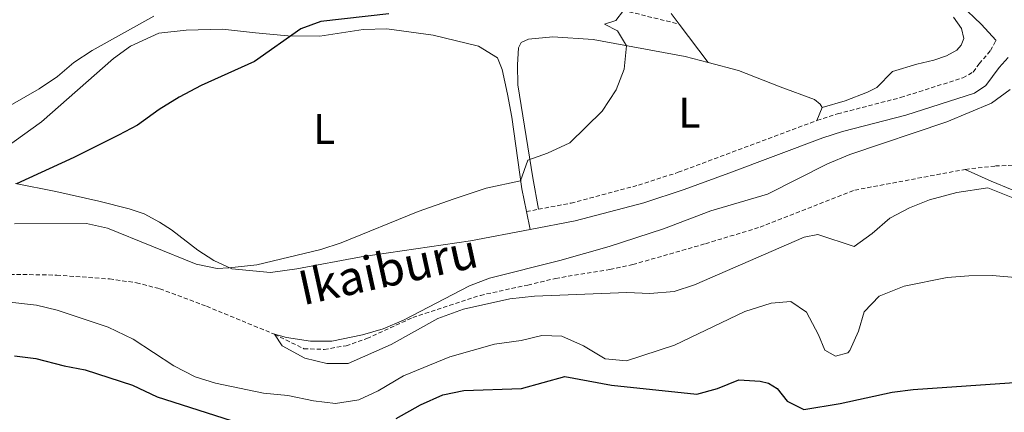
# Model space of a CAD drawing. Units: metres. Extents: x 620537 to 625044, y 4710577 to 4713626.
# Drawn here: x 624175 to 624406, y 4712342 to 4712433 of the extents above; entities that cross this region are included whole.
import ezdxf
from ezdxf.enums import TextEntityAlignment as Align

# ---------------------------------------------------------------- set-up
doc = ezdxf.new("R2010")
doc.units = ezdxf.units.M
doc.header["$MEASUREMENT"] = 0
doc.linetypes.add('TRAZOSX2', pattern=[1.5, 1, -0.5])
for name, color, linetype, lineweight in [('Level 11', 142, 'TRAZOSX2', 13), ('Level 16', 5, 'Continuous', 0), ('Level 21', 19, 'Continuous', 0), ('Level 36', 19, 'Continuous', 0), ('Level 37', 92, 'Continuous', 0), ('Level 4', 36, 'Continuous', 30), ('Level 43', 142, 'Continuous', 0), ('Level 5', 36, 'Continuous', 0)]:
    doc.layers.add(name, color=color, linetype=linetype, lineweight=lineweight)
doc.styles.add('Arial', font='ARIAL.TTF', dxfattribs={"height": 0.2})

msp = doc.modelspace()

# ---------------------------------------------------------------- linework, layer by layer
at = {"layer": 'Level 11', "color": 142, "linetype": 'TRAZOSX2', "lineweight": 13}
for points in [[(624396.6, 4712398.43, 511.83), (624403.65, 4712399.23, 511.65), (624409.08, 4712399.46, 511.53)], [(624300.53, 4712372.9, 513.06), (624313.3, 4712374.96, 513.06), (624318.64, 4712376.12, 513), (624335.69, 4712381.02, 512.82), (624348.48, 4712384.88, 512.76), (624370.68, 4712393.57, 512.52), (624396.6, 4712398.43, 511.83)], [(624171.2, 4712373.86, 516.91), (624183.61, 4712373.67, 516.79), (624195.99, 4712372.75, 516.42), (624202.29, 4712371.88, 516.24), (624207.76, 4712370.46, 515.75), (624218.73, 4712366.36, 515.63), (624234.64, 4712359.81, 515.01), (624241.56, 4712356.42, 514.83), (624246.33, 4712356.25, 514.65), (624251.43, 4712357.11, 514.4), (624256.32, 4712358.8, 514.22), (624267.09, 4712363.7, 513.85), (624282.93, 4712368.92, 513.85), (624294.04, 4712371.34, 513.67), (624300.53, 4712372.9, 513.06)]]:
    msp.add_polyline3d(points, dxfattribs=at)
at = {"layer": 'Level 16', "color": 5, "linetype": 'Continuous', "lineweight": 0, "ltscale": 0.5}
msp.add_polyline3d([(624591.11, 4712282.74, 524.46), (624586.37, 4712286.84, 524.31), (624581.93, 4712290.15, 524.13), (624576.78, 4712292.76, 524.01), (624564.77, 4712297.61, 523.98), (624559.74, 4712300.18, 523.85), (624554.87, 4712303.17, 523.7), (624550.26, 4712306.86, 523.49), (624543.94, 4712312.77, 523.52), (624538.79, 4712317.87, 523.37), (624534.48, 4712322.67, 523.12), (624524.18, 4712330.56, 522.64), (624515.33, 4712335.87, 522.39), (624497.56, 4712344.73, 521.69), (624471.65, 4712355.96, 520.01), (624459.32, 4712361.41, 518.79), (624447.56, 4712367.71, 517.49), (624431.92, 4712377.56, 515.45), (624426.4, 4712381.8, 514.53), (624412.53, 4712391.63, 513.07), (624402.66, 4712395.68, 512.65), (624396.6, 4712398.43, 511.83)], dxfattribs=at)
at = {"layer": 'Level 21', "color": 19, "linetype": 'TRAZOSX2', "lineweight": 0}
msp.add_line((624293.72, 4712388.54, 519.54), (624296.53, 4712389.07, 519.37), dxfattribs=at)
at = {"layer": 'Level 21', "color": 19, "linetype": 'Continuous', "lineweight": 0}
for points in [[(624352.3, 4712508.23, 519.15), (624353.76, 4712501.07, 519.18), (624357.25, 4712486.63, 519.38), (624358.68, 4712481.85, 519.42), (624361.95, 4712473.74, 519.15), (624365.62, 4712467.27, 518.76), (624368.61, 4712463.29, 518.5), (624386.05, 4712446.11, 517.57), (624400.35, 4712432.42, 516.26), (624403.82, 4712428.65, 515.81)], [(624294.59, 4712384.33, 519.54), (624305.12, 4712386.34, 518.91), (624321.22, 4712390.61, 518.6), (624330.73, 4712393.68, 518.36), (624341.16, 4712397.58, 518.13), (624363.23, 4712405.83, 517.65), (624367.84, 4712407.3, 517.3), (624382.63, 4712411.13, 516.18), (624398.79, 4712416.32, 515.6), (624401.44, 4712418.07, 515.65), (624404.53, 4712422.26, 515.65), (624406.66, 4712424.6, 515.09)]]:
    msp.add_polyline3d(points, dxfattribs=at)
at = {"layer": 'Level 21', "color": 19, "linetype": 'TRAZOSX2', "lineweight": 0}
for points in [[(624280.77, 4712439.94, 523.92), (624281.46, 4712438.55, 523.58), (624285.62, 4712437.1, 522.7), (624288.19, 4712436.65, 522.65), (624291.41, 4712436.82, 522.17), (624295.63, 4712438.96, 522.02), (624299.39, 4712439.81, 521.73), (624303.79, 4712439.03, 521.48), (624316.31, 4712435.71, 520.02), (624329.56, 4712432.45, 519.12)], [(624361.83, 4712409.89, 517.65), (624366.65, 4712411.43, 517.3), (624381.44, 4712415.26, 516.18), (624396.02, 4712419.87, 515.59), (624398.44, 4712421.23, 515.65), (624399.86, 4712423.15, 515.65), (624402.48, 4712426.24, 515.84), (624403.82, 4712428.65, 515.81)], [(624296.53, 4712389.07, 519.37), (624304.17, 4712390.53, 518.91), (624320.01, 4712394.73, 518.6), (624329.32, 4712397.74, 518.36), (624361.83, 4712409.89, 517.65)]]:
    msp.add_polyline3d(points, dxfattribs=at)
at = {"layer": 'Level 36', "color": 92, "linetype": 'Continuous', "lineweight": 0}
for p, q in [((624329.56, 4712432.45, 519.12), (624336.29, 4712423.47, 518.4)), ((624363.08, 4712412.91, 517.86), (624361.83, 4712409.89, 517.65)), ((624293.72, 4712388.54, 519.71), (624294.59, 4712384.33, 519.54))]:
    msp.add_line(p, q, dxfattribs=at)
for points in [[(624327.67, 4712434.97, 519.32), (624329.56, 4712432.45, 519.12)], [(624363.08, 4712412.91, 517.86), (624368.47, 4712414.46, 517.52), (624373.67, 4712416.55, 517.52), (624375.84, 4712417.62, 517.18), (624379.55, 4712421.33, 516.98), (624385.25, 4712423.07, 516.84), (624389.25, 4712423.98, 516.4), (624392.15, 4712425, 515.96), (624394.62, 4712426.32, 516.35), (624395.64, 4712427.56, 516.74), (624396.22, 4712429.09, 516.74), (624395.7, 4712431.45, 516.84), (624393.83, 4712434.1, 517.32)], [(624171.73, 4712403.57, 526.4), (624180.03, 4712409.55, 526.79), (624196.89, 4712424.42, 528.25), (624200.92, 4712427.29, 528.25), (624207.56, 4712430.32, 528.16), (624214, 4712431.03, 527.72), (624222.45, 4712431.29, 526.65), (624230.19, 4712430.44, 525.48), (624237.81, 4712429.71, 525.04), (624245.3, 4712429.65, 524.46), (624255.43, 4712431.22, 523.58), (624260.97, 4712431.37, 523.09), (624271.88, 4712429.84, 522.51), (624282.45, 4712427.27, 522.46), (624286.94, 4712424.55, 522.02), (624288.02, 4712421.83, 521.68), (624289.27, 4712416.01, 521.39), (624290.33, 4712410.67, 520.66), (624292.61, 4712393.91, 519.93), (624293.72, 4712388.54, 519.71)], [(624296.53, 4712389.07, 519.37), (624295.19, 4712396.48, 519.67), (624291.74, 4712418.2, 521.32), (624291.66, 4712422.89, 521.61), (624291.84, 4712426.91, 521.37), (624292.49, 4712428.13, 521.37), (624294.24, 4712428.95, 521.37), (624299.89, 4712429.47, 521.42), (624309.33, 4712428.83, 520.93), (624330.94, 4712424.86, 518.4), (624336.29, 4712423.47, 518.4)], [(624336.29, 4712423.47, 518.4), (624343.46, 4712421.6, 518.4), (624353.2, 4712417.8, 518.4), (624361.28, 4712414.77, 517.96), (624362.58, 4712413.7, 517.96), (624363.08, 4712412.91, 517.86)], [(624294.59, 4712384.33, 519.54), (624280.58, 4712381.67, 519.49), (624255.02, 4712377.97, 519.44), (624239.92, 4712375.1, 519.2), (624233.72, 4712374.27, 519.39), (624224.64, 4712375.1, 519.93), (624220.41, 4712377.1, 520.46), (624216.72, 4712379.47, 520.95), (624210.5, 4712384.3, 522.22), (624207.73, 4712386.08, 523), (624204.11, 4712388.03, 523.19), (624200.62, 4712389.19, 523.24), (624193.47, 4712391.02, 524.02), (624183.4, 4712393.23, 524.07), (624173.94, 4712395.09, 525.04)]]:
    msp.add_polyline3d(points, dxfattribs=at)
at = {"layer": 'Level 4', "color": 36, "linetype": 'Continuous', "lineweight": 30}
for points in [[(624261.47, 4712434.89, 525.01), (624245.56, 4712433.05, 525.01), (624240.86, 4712431.39, 525.01), (624229.98, 4712423.69, 525.01), (624217.45, 4712418.11, 525.01), (624212.33, 4712415.35, 525.01), (624207.63, 4712412.48, 525.01), (624202.52, 4712408.8, 525.01), (624198.11, 4712406.44, 525.01), (624187.61, 4712401.2, 525.01), (624174.23, 4712395.03, 525.01)], [(624173.73, 4712354.74, 525.01), (624178.69, 4712354.11, 525.01), (624185.33, 4712352.38, 525.01), (624190.26, 4712351.5, 525.01), (624201.35, 4712347.89, 525.01), (624207.17, 4712345.12, 525.01), (624224.54, 4712339.63, 525.01)], [(624263.17, 4712340.08, 525.01), (624268.9, 4712343.27, 525.01), (624274.16, 4712345.61, 525.01), (624279.07, 4712346.66, 525.01), (624292.57, 4712347.12, 525.01), (624302.75, 4712349.9, 525.01), (624313.67, 4712347.89, 525.01), (624333.67, 4712345.78, 525.01), (624338.48, 4712347.13, 525.01), (624343.53, 4712349.11, 525.01), (624348.52, 4712348.82, 525.01), (624350.48, 4712348.37, 525.01), (624352.51, 4712347.12, 525.01), (624354.87, 4712344.12, 525.01), (624358.73, 4712342.17, 525.01), (624367.23, 4712343.6, 525.01), (624379.42, 4712346.22, 525.01), (624384.38, 4712346.83, 525.01), (624409.19, 4712348.55, 525.01)]]:
    msp.add_polyline3d(points, dxfattribs=at)
at = {"layer": 'Level 5', "color": 36, "linetype": 'Continuous', "lineweight": 0}
for points in [[(624169.49, 4712411.59, 530.01), (624179.49, 4712417.26, 530.01), (624183.82, 4712420.2, 530.01), (624187.61, 4712423.47, 530.01), (624191.95, 4712426.31, 530.01), (624206.42, 4712434.35, 530.01)], [(624173.71, 4712385.68, 520.01), (624190.62, 4712385.76, 520.01), (624195.51, 4712384.69, 520.01), (624216.28, 4712376.2, 520.01), (624221.19, 4712375.2, 520.01), (624224, 4712375.4, 520.01), (624230.51, 4712376.04, 520.01), (624245.55, 4712379.65, 520.01), (624250.29, 4712381.24, 520.01), (624268.33, 4712388.58, 520.01), (624276.75, 4712391.54, 520.01), (624284.3, 4712394.05, 520.01), (624292.36, 4712395.75, 520.01), (624294.02, 4712400.61, 520.01), (624298.65, 4712402.19, 520.01), (624303.86, 4712404.61, 520.01), (624311.51, 4712412.09, 520.01), (624314.79, 4712417.03, 520.01), (624316.64, 4712421.9, 520.01), (624317.19, 4712427.39, 520.01), (624315.09, 4712430.91, 520.01), (624311.99, 4712432.46, 520.01), (624314.71, 4712433.28, 520.01), (624316.46, 4712435.67, 520.01)], [(624336.92, 4712388.7, 515.01), (624350.2, 4712392.65, 515.01), (624364.31, 4712399.71, 515.01), (624369.56, 4712401.88, 515.01), (624392.28, 4712409.54, 515.01), (624402.72, 4712413.95, 515.01), (624407.1, 4712417.18, 515.01)], [(624410.09, 4712390.86, 515.01), (624401.84, 4712394.11, 515.01), (624394.64, 4712392.98, 515.01), (624388.24, 4712391.27, 515.01), (624383.5, 4712389.44, 515.01), (624378.92, 4712386.98, 515.01), (624374.74, 4712383.41, 515.01), (624370.54, 4712380.35, 515.01), (624361.99, 4712383.2, 515.01), (624358.84, 4712382.52, 515.01), (624333.12, 4712371.39, 515.01), (624328.39, 4712369.8, 515.01), (624322.66, 4712369.37, 515.01), (624317.23, 4712369.62, 515.01), (624295.63, 4712368.74, 515.01), (624289.8, 4712368.11, 515.01), (624278.95, 4712365.68, 515.01), (624272.97, 4712363.46, 515.01), (624262.04, 4712357.38, 515.01), (624251.93, 4712352.98, 515.01), (624246.93, 4712352.92, 515.01), (624241.79, 4712354.18, 515.01), (624236.48, 4712357.07, 515.01), (624234.64, 4712359.81, 515.01), (624237.47, 4712359.03, 515.01), (624243.14, 4712358.15, 515.01), (624248.14, 4712358.21, 515.01), (624255.33, 4712359.66, 515.01), (624260.12, 4712361.09, 515.01), (624264.88, 4712363.1, 515.01), (624280.41, 4712371.17, 515.01), (624285.09, 4712372.92, 515.01), (624301.53, 4712377.06, 515.01), (624313.11, 4712380.39, 515.01), (624325.85, 4712384.51, 515.01), (624336.92, 4712388.7, 515.01)], [(624408.37, 4712373.09, 520.01), (624402.91, 4712373.59, 520.01), (624397.46, 4712373.5, 520.01), (624392.36, 4712373.12, 520.01), (624382.23, 4712371.1, 520.01), (624376.4, 4712368.75, 520.01), (624372.92, 4712365.09, 520.01), (624371.58, 4712360.52, 520.01), (624369.55, 4712356.01, 520.01), (624369.08, 4712355.46, 520.01), (624366.13, 4712354.69, 520.01), (624363.67, 4712356.06, 520.01), (624362.2, 4712359.64, 520.01), (624359.39, 4712364.99, 520.01), (624355.7, 4712367.51, 520.01), (624351.08, 4712367.1, 520.01), (624344.93, 4712365.15, 520.01), (624328.46, 4712357.24, 520.01), (624317.17, 4712353.55, 520.01), (624312.2, 4712354.04, 520.01), (624307.09, 4712357.13, 520.01), (624301.99, 4712359.39, 520.01), (624297.31, 4712359.51, 520.01), (624292.45, 4712358.33, 520.01), (624286.25, 4712357.52, 520.01), (624275.75, 4712354.55, 520.01), (624264.9, 4712350.05, 520.01), (624258.97, 4712346.57, 520.01), (624254.45, 4712344.47, 520.01), (624248.99, 4712343.61, 520.01)], [(624248.99, 4712343.61, 520.01), (624243.78, 4712344.21, 520.01), (624237.76, 4712345.49, 520.01), (624232.11, 4712346.03, 520.01), (624220.83, 4712348.33, 520.01), (624216.07, 4712349.85, 520.01), (624211.05, 4712352.38, 520.01), (624201.54, 4712358.68, 520.01), (624195.64, 4712361.5, 520.01), (624183.75, 4712365.45, 520.01), (624178.89, 4712366.6, 520.01), (624172.62, 4712367.36, 520.01)]]:
    msp.add_polyline3d(points, dxfattribs=at)

# ---------------------------------------------------------------- texts
at = {"layer": 'Level 37', "color": 92, "linetype": 'Continuous', "lineweight": 0, "style": 'Arial'}
for p in [(624331.93, 4712411.73, 518.38), (624246.31, 4712407.91, 522.64)]:
    msp.add_text('L', height=7, dxfattribs=at).set_placement(p, align=Align.MIDDLE_CENTER)
at = {"layer": 'Level 43', "color": 142, "linetype": 'Continuous', "lineweight": 0, "style": 'Arial'}
msp.add_text('Ikaiburu', height=8, rotation=12.4195, dxfattribs=at).set_placement((624241.87, 4712364.12, 517.1), align=Align.BOTTOM_LEFT)

doc.saveas('drawing.dxf')
